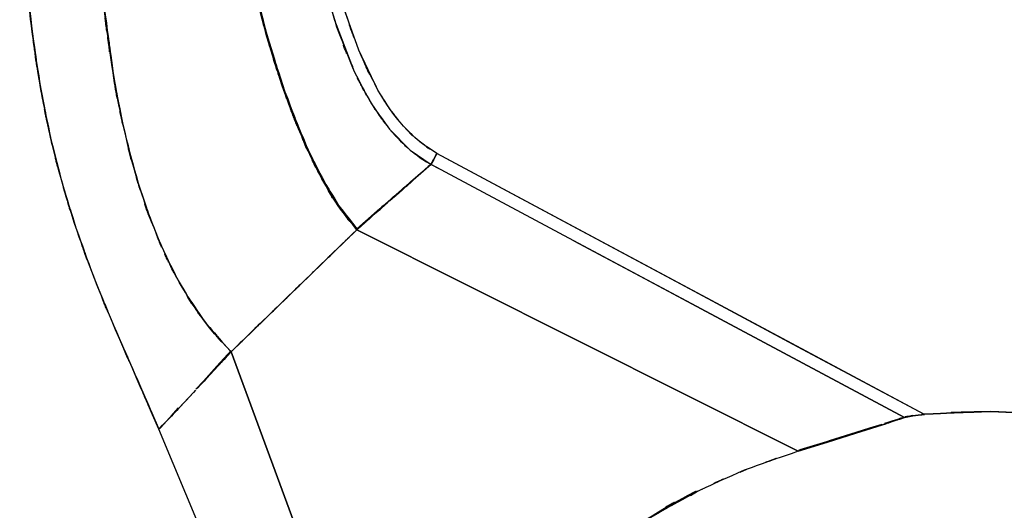
# Model space of a CAD drawing. Units: inches. Extents: x -126 to 106, y -33 to 84.
# Drawn here: x 6 to 25, y 22 to 31 of the extents above; entities that cross this region are included whole.
import ezdxf

# ---------------------------------------------------------------- set-up
doc = ezdxf.new("R2010")
doc.units = ezdxf.units.IN
doc.header["$MEASUREMENT"] = 0

# ---------------------------------------------------------------- blocks, each defined once
blk = doc.blocks.new('block 1291')
at = {"color": 7, "lineweight": 25, "true_color": 0xffffff}
blk.add_lwpolyline([(10.441, 18.82), (8.613, 23.191)], dxfattribs=at)
blk = doc.blocks.new('block 1299')
at = {"color": 7, "lineweight": 25, "true_color": 0xffffff}
blk.add_lwpolyline([(8.611, 23.193), (8.492, 23.465)], dxfattribs=at)
blk = doc.blocks.new('block 1414')
at = {"color": 7, "lineweight": 25, "true_color": 0xffffff}
blk.add_open_spline([(25.528, 23.464), (23.665, 23.577), (26.149, 23.45), (24.286, 23.527), (22.43, 23.467), (24.905, 23.571), (23.049, 23.475)], degree=3, knots=[0, 0, 0, 0, 1, 1, 1, 2, 2, 2, 2], dxfattribs=at)
blk = doc.blocks.new('block 1859')
at = {"color": 7, "lineweight": 25, "true_color": 0xffffff}
blk.add_open_spline([(6.017, 34.474), (6.043, 32.36), (5.998, 35.179), (6.04, 33.065), (6.137, 31.154), (5.991, 33.701), (6.113, 31.792), (6.279, 30.064), (6.043, 32.366), (6.231, 30.641), (6.457, 29.076), (6.141, 31.16), (6.389, 29.599), (6.668, 28.176), (6.282, 30.07), (6.581, 28.652), (6.906, 27.351), (6.461, 29.083), (6.804, 27.786), (7.166, 26.586), (6.673, 28.183), (7.051, 26.988), (7.594, 25.465), (6.855, 27.49), (7.42, 25.975), (8.003, 24.553), (7.217, 26.446), (7.813, 25.029), (8.415, 23.654), (7.611, 25.487), (8.215, 24.113), (8.814, 22.731), (8.017, 24.574), (8.613, 23.191)], degree=3, knots=[0, 0, 0, 0, 1, 1, 1, 2, 2, 2, 3, 3, 3, 4, 4, 4, 5, 5, 5, 6, 6, 6, 7, 7, 7, 8, 8, 8, 9, 9, 9, 10, 10, 10, 11, 11, 11, 11], dxfattribs=at)
blk = doc.blocks.new('block 1860')
at = {"color": 7, "lineweight": 25, "true_color": 0xffffff}
blk.add_open_spline([(7.783, 29.749), (7.474, 31.909), (7.871, 29.027), (7.585, 31.19), (7.384, 33.56), (7.621, 30.397), (7.466, 32.771), (7.402, 35.294), (7.473, 31.93), (7.431, 34.453)], degree=3, knots=[0, 0, 0, 0, 1, 1, 1, 2, 2, 2, 3, 3, 3, 3], dxfattribs=at)
blk = doc.blocks.new('block 2165')
at = {"color": 7, "lineweight": 25, "true_color": 0xffffff}
blk.add_open_spline([(10.002, 34.438), (10.037, 33.579), (9.984, 34.723), (10.029, 33.866), (10.141, 32.795), (9.977, 34.221), (10.111, 33.153), (10.303, 31.955), (10.037, 33.551), (10.244, 32.355), (10.507, 31.075), (10.145, 32.78), (10.425, 31.503), (10.756, 30.187), (10.304, 31.939), (10.651, 30.627), (11.148, 29.001), (10.466, 31.163), (10.992, 29.546), (11.575, 28.024), (10.773, 30.043), (11.393, 28.536), (11.83, 27.626), (11.235, 28.834), (11.69, 27.932), (12.156, 27.132), (11.517, 28.187), (12.009, 27.404), (12.512, 26.748), (11.832, 27.616), (12.349, 26.97)], degree=3, knots=[0, 0, 0, 0, 1, 1, 1, 2, 2, 2, 3, 3, 3, 4, 4, 4, 5, 5, 5, 6, 6, 6, 7, 7, 7, 8, 8, 8, 9, 9, 9, 10, 10, 10, 10], dxfattribs=at)
blk = doc.blocks.new('block 2166')
at = {"color": 7, "lineweight": 25, "true_color": 0xffffff}
blk.add_lwpolyline([(12.349, 26.97), (12.732, 27.305)], dxfattribs=at)
blk = doc.blocks.new('block 2167')
at = {"color": 7, "lineweight": 25, "true_color": 0xffffff}
blk.add_open_spline([(12.732, 27.305), (13.038, 27.572), (12.632, 27.217), (12.935, 27.482), (13.244, 27.751), (12.835, 27.394), (13.139, 27.66)], degree=3, knots=[0, 0, 0, 0, 1, 1, 1, 2, 2, 2, 2], dxfattribs=at)
blk = doc.blocks.new('block 2168')
at = {"color": 7, "lineweight": 25, "true_color": 0xffffff}
blk.add_lwpolyline([(13.139, 27.66), (13.333, 27.828)], dxfattribs=at)
blk = doc.blocks.new('block 2169')
at = {"color": 7, "lineweight": 25, "true_color": 0xffffff}
blk.add_lwpolyline([(13.333, 27.828), (13.505, 27.978)], dxfattribs=at)
blk = doc.blocks.new('block 2170')
at = {"color": 7, "lineweight": 25, "true_color": 0xffffff}
blk.add_lwpolyline([(13.505, 27.978), (13.646, 28.1)], dxfattribs=at)
blk = doc.blocks.new('block 2171')
at = {"color": 7, "lineweight": 25, "true_color": 0xffffff}
blk.add_lwpolyline([(13.646, 28.1), (13.749, 28.189)], dxfattribs=at)
blk = doc.blocks.new('block 2172')
at = {"color": 7, "lineweight": 25, "true_color": 0xffffff}
blk.add_lwpolyline([(12.272, 30.019), (12.212, 30.147)], dxfattribs=at)
blk = doc.blocks.new('block 2631')
at = {"color": 7, "lineweight": 25, "true_color": 0xffffff}
blk.add_open_spline([(11.703, 31.679), (12.085, 30.312), (11.558, 32.129), (11.966, 30.771), (12.453, 29.507), (11.788, 31.187), (12.299, 29.931)], degree=3, knots=[0, 0, 0, 0, 1, 1, 1, 2, 2, 2, 2], dxfattribs=at)
blk = doc.blocks.new('block 2634')
at = {"color": 7, "lineweight": 25, "true_color": 0xffffff}
blk.add_open_spline([(13.857, 28.388), (13.344, 28.722), (14.02, 28.266), (13.519, 28.616), (13.065, 29.034), (13.657, 28.462), (13.224, 28.902), (12.831, 29.385), (13.344, 28.733), (12.967, 29.228), (12.627, 29.752), (13.072, 29.047), (12.745, 29.58), (12.18, 30.701), (12.906, 29.193), (12.382, 30.334), (11.948, 31.518), (12.507, 29.933), (12.103, 31.127), (11.766, 32.344), (12.199, 30.717), (11.886, 31.94), (11.629, 33.178), (11.96, 31.525), (11.721, 32.767), (11.531, 34.018), (11.769, 32.348), (11.602, 33.602), (11.501, 34.856), (11.625, 33.183), (11.54, 34.438)], degree=3, knots=[0, 0, 0, 0, 1, 1, 1, 2, 2, 2, 3, 3, 3, 4, 4, 4, 5, 5, 5, 6, 6, 6, 7, 7, 7, 8, 8, 8, 9, 9, 9, 10, 10, 10, 10], dxfattribs=at)
blk = doc.blocks.new('block 2635')
at = {"color": 7, "lineweight": 25, "true_color": 0xffffff}
blk.add_open_spline([(13.747, 28.18), (13.771, 28.226), (13.737, 28.162), (13.763, 28.213), (13.802, 28.284), (13.748, 28.184), (13.79, 28.262), (13.839, 28.353), (13.773, 28.23), (13.823, 28.324), (13.874, 28.419), (13.805, 28.291), (13.857, 28.388)], degree=3, knots=[0, 0, 0, 0, 1, 1, 1, 2, 2, 2, 3, 3, 3, 4, 4, 4, 4], dxfattribs=at)
blk = doc.blocks.new('block 2636')
at = {"color": 7, "lineweight": 25, "true_color": 0xffffff}
blk.add_open_spline([(13.351, 28.451), (13.634, 28.231), (13.254, 28.521), (13.541, 28.306), (13.847, 28.114), (13.436, 28.366), (13.747, 28.18)], degree=3, knots=[0, 0, 0, 0, 1, 1, 1, 2, 2, 2, 2], dxfattribs=at)
blk = doc.blocks.new('block 2637')
at = {"color": 7, "lineweight": 25, "true_color": 0xffffff}
blk.add_open_spline([(12.965, 28.844), (13.266, 28.505), (12.86, 28.952), (13.167, 28.62), (13.441, 28.365), (13.073, 28.702), (13.351, 28.451)], degree=3, knots=[0, 0, 0, 0, 1, 1, 1, 2, 2, 2, 2], dxfattribs=at)
blk = doc.blocks.new('block 2638')
at = {"color": 7, "lineweight": 25, "true_color": 0xffffff}
blk.add_open_spline([(12.596, 29.369), (12.854, 28.964), (12.506, 29.501), (12.77, 29.1), (13.059, 28.713), (12.669, 29.226), (12.965, 28.844)], degree=3, knots=[0, 0, 0, 0, 1, 1, 1, 2, 2, 2, 2], dxfattribs=at)
blk = doc.blocks.new('block 2639')
at = {"color": 7, "lineweight": 25, "true_color": 0xffffff}
blk.add_open_spline([(12.299, 29.931), (12.507, 29.503), (12.226, 30.072), (12.439, 29.647), (12.671, 29.229), (12.359, 29.784), (12.596, 29.369)], degree=3, knots=[0, 0, 0, 0, 1, 1, 1, 2, 2, 2, 2], dxfattribs=at)
blk = doc.blocks.new('block 2723')
at = {"color": 7, "lineweight": 25, "true_color": 0xffffff}
blk.add_open_spline([(32.91, 20.437), (31.164, 21.709), (33.506, 20.033), (31.739, 21.275), (29.944, 22.349), (32.358, 20.952), (30.532, 21.974), (28.692, 22.843), (31.16, 21.716), (29.298, 22.537), (27.429, 23.211), (29.932, 22.346), (28.046, 22.97), (26.162, 23.453), (28.682, 22.842), (26.786, 23.275), (24.901, 23.573), (27.419, 23.208), (25.527, 23.457), (23.654, 23.579), (26.153, 23.453), (24.278, 23.521), (22.432, 23.458), (24.892, 23.562), (23.048, 23.469)], degree=3, knots=[0, 0, 0, 0, 1, 1, 1, 2, 2, 2, 3, 3, 3, 4, 4, 4, 5, 5, 5, 6, 6, 6, 7, 7, 7, 8, 8, 8, 8], dxfattribs=at)
blk = doc.blocks.new('block 2724')
at = {"color": 7, "lineweight": 25, "true_color": 0xffffff}
blk.add_lwpolyline([(23.048, 23.469), (22.93, 23.457)], dxfattribs=at)
blk = doc.blocks.new('block 2725')
at = {"color": 7, "lineweight": 25, "true_color": 0xffffff}
blk.add_lwpolyline([(22.93, 23.457), (22.825, 23.444)], dxfattribs=at)
blk = doc.blocks.new('block 2726')
at = {"color": 7, "lineweight": 25, "true_color": 0xffffff}
blk.add_lwpolyline([(22.825, 23.444), (22.736, 23.428)], dxfattribs=at)
blk = doc.blocks.new('block 2727')
at = {"color": 7, "lineweight": 25, "true_color": 0xffffff}
blk.add_open_spline([(22.736, 23.428), (22.681, 23.417), (22.753, 23.433), (22.7, 23.421), (22.659, 23.409), (22.712, 23.424), (22.673, 23.413)], degree=3, knots=[0, 0, 0, 0, 1, 1, 1, 2, 2, 2, 2], dxfattribs=at)
blk = doc.blocks.new('block 2728')
at = {"color": 7, "lineweight": 25, "true_color": 0xffffff}
blk.add_lwpolyline([(22.673, 23.413), (22.483, 23.351)], dxfattribs=at)
blk = doc.blocks.new('block 2729')
at = {"color": 7, "lineweight": 25, "true_color": 0xffffff}
blk.add_lwpolyline([(22.483, 23.351), (22.258, 23.278)], dxfattribs=at)
blk = doc.blocks.new('block 2730')
at = {"color": 7, "lineweight": 25, "true_color": 0xffffff}
blk.add_lwpolyline([(22.258, 23.278), (22.012, 23.198)], dxfattribs=at)
blk = doc.blocks.new('block 2731')
at = {"color": 7, "lineweight": 25, "true_color": 0xffffff}
blk.add_lwpolyline([(22.012, 23.198), (21.753, 23.116)], dxfattribs=at)
blk = doc.blocks.new('block 2732')
at = {"color": 7, "lineweight": 25, "true_color": 0xffffff}
blk.add_lwpolyline([(21.753, 23.116), (21.218, 22.948)], dxfattribs=at)
blk = doc.blocks.new('block 2733')
at = {"color": 7, "lineweight": 25, "true_color": 0xffffff}
blk.add_lwpolyline([(21.218, 22.948), (20.666, 22.778)], dxfattribs=at)
blk = doc.blocks.new('block 2734')
at = {"color": 7, "lineweight": 25, "true_color": 0xffffff}
blk.add_open_spline([(20.666, 22.778), (19.137, 22.253), (21.17, 22.969), (19.65, 22.42), (18.209, 21.786), (20.119, 22.657), (18.695, 21.985), (17.353, 21.243), (19.128, 22.256), (17.807, 21.478), (16.575, 20.631), (18.209, 21.774), (16.99, 20.907)], degree=3, knots=[0, 0, 0, 0, 1, 1, 1, 2, 2, 2, 3, 3, 3, 4, 4, 4, 4], dxfattribs=at)
blk = doc.blocks.new('block 2855')
at = {"color": 7, "lineweight": 25, "true_color": 0xffffff}
blk.add_lwpolyline([(22.826, 23.45), (22.737, 23.435)], dxfattribs=at)
blk = doc.blocks.new('block 2856')
at = {"color": 7, "lineweight": 25, "true_color": 0xffffff}
blk.add_lwpolyline([(22.737, 23.435), (22.675, 23.421)], dxfattribs=at)
blk = doc.blocks.new('block 2857')
at = {"color": 7, "lineweight": 25, "true_color": 0xffffff}
blk.add_open_spline([(13.748, 28.188), (13.772, 28.233), (13.739, 28.17), (13.765, 28.22), (13.803, 28.29), (13.75, 28.191), (13.791, 28.269), (13.84, 28.359), (13.774, 28.236), (13.824, 28.33), (13.876, 28.426), (13.806, 28.297), (13.859, 28.395)], degree=3, knots=[0, 0, 0, 0, 1, 1, 1, 2, 2, 2, 3, 3, 3, 4, 4, 4, 4], dxfattribs=at)
blk = doc.blocks.new('block 3111')
at = {"color": 7, "lineweight": 25, "true_color": 0xffffff}
blk.add_lwpolyline([(12.349, 26.97), (12.003, 27.414)], dxfattribs=at)
blk = doc.blocks.new('block 3130')
at = {"color": 7, "lineweight": 25, "true_color": 0xffffff}
blk.add_lwpolyline([(9.709, 24.378), (9.979, 24.674)], dxfattribs=at)
blk = doc.blocks.new('block 3131')
at = {"color": 7, "lineweight": 25, "true_color": 0xffffff}
blk.add_lwpolyline([(9.453, 24.099), (9.709, 24.378)], dxfattribs=at)
blk = doc.blocks.new('block 3132')
at = {"color": 7, "lineweight": 25, "true_color": 0xffffff}
blk.add_lwpolyline([(9.313, 23.948), (9.453, 24.099)], dxfattribs=at)
blk = doc.blocks.new('block 3133')
at = {"color": 7, "lineweight": 25, "true_color": 0xffffff}
blk.add_lwpolyline([(8.844, 23.442), (8.987, 23.596)], dxfattribs=at)
blk = doc.blocks.new('block 3134')
at = {"color": 7, "lineweight": 25, "true_color": 0xffffff}
blk.add_lwpolyline([(8.718, 23.307), (8.844, 23.442)], dxfattribs=at)
blk = doc.blocks.new('block 3135')
at = {"color": 7, "lineweight": 25, "true_color": 0xffffff}
blk.add_open_spline([(8.613, 23.191), (8.646, 23.229), (8.592, 23.167), (8.641, 23.222), (8.749, 23.34), (8.594, 23.172), (8.718, 23.307)], degree=3, knots=[0, 0, 0, 0, 1, 1, 1, 2, 2, 2, 2], dxfattribs=at)
blk = doc.blocks.new('block 3136')
at = {"color": 7, "lineweight": 25, "true_color": 0xffffff}
blk.add_lwpolyline([(8.651, 23.228), (8.613, 23.191)], dxfattribs=at)
blk = doc.blocks.new('block 3137')
at = {"color": 7, "lineweight": 25, "true_color": 0xffffff}
blk.add_lwpolyline([(8.701, 23.281), (8.651, 23.228)], dxfattribs=at)
blk = doc.blocks.new('block 3138')
at = {"color": 7, "lineweight": 25, "true_color": 0xffffff}
blk.add_lwpolyline([(8.773, 23.358), (8.701, 23.281)], dxfattribs=at)
blk = doc.blocks.new('block 3139')
at = {"color": 7, "lineweight": 25, "true_color": 0xffffff}
blk.add_open_spline([(8.986, 23.584), (8.778, 23.363), (9.05, 23.65), (8.851, 23.44), (8.733, 23.315), (8.887, 23.478), (8.773, 23.358)], degree=3, knots=[0, 0, 0, 0, 1, 1, 1, 2, 2, 2, 2], dxfattribs=at)
blk = doc.blocks.new('block 3140')
at = {"color": 7, "lineweight": 25, "true_color": 0xffffff}
blk.add_lwpolyline([(9.268, 23.885), (8.986, 23.584)], dxfattribs=at)
blk = doc.blocks.new('block 3141')
at = {"color": 7, "lineweight": 25, "true_color": 0xffffff}
blk.add_lwpolyline([(9.304, 23.926), (9.268, 23.885)], dxfattribs=at)
blk = doc.blocks.new('block 3142')
at = {"color": 7, "lineweight": 25, "true_color": 0xffffff}
blk.add_lwpolyline([(9.659, 24.307), (9.335, 23.957)], dxfattribs=at)
blk = doc.blocks.new('block 3143')
at = {"color": 7, "lineweight": 25, "true_color": 0xffffff}
blk.add_lwpolyline([(9.975, 24.652), (9.659, 24.307)], dxfattribs=at)
blk = doc.blocks.new('block 3144')
at = {"color": 7, "lineweight": 25, "true_color": 0xffffff}
blk.add_lwpolyline([(13.453, 15.23), (9.975, 24.652)], dxfattribs=at)
blk = doc.blocks.new('block 3177')
at = {"color": 7, "lineweight": 25, "true_color": 0xffffff}
blk.add_open_spline([(13.859, 28.395), (13.807, 28.298), (13.875, 28.426), (13.825, 28.331), (13.775, 28.238), (13.84, 28.359), (13.792, 28.27), (13.75, 28.193), (13.803, 28.291), (13.765, 28.221), (13.739, 28.172), (13.773, 28.234), (13.749, 28.189)], degree=3, knots=[0, 0, 0, 0, 1, 1, 1, 2, 2, 2, 3, 3, 3, 4, 4, 4, 4], dxfattribs=at)
blk = doc.blocks.new('block 3178')
at = {"color": 7, "lineweight": 25, "true_color": 0xffffff}
blk.add_lwpolyline([(12.272, 30.019), (12.228, 30.114)], dxfattribs=at)
blk = doc.blocks.new('block 3184')
at = {"color": 7, "lineweight": 25, "true_color": 0xffffff}
blk.add_open_spline([(13.632, 28.538), (13.717, 28.478), (13.603, 28.558), (13.689, 28.498), (13.776, 28.44), (13.659, 28.517), (13.747, 28.46)], degree=3, knots=[0, 0, 0, 0, 1, 1, 1, 2, 2, 2, 2], dxfattribs=at)
blk = doc.blocks.new('block 3364')
at = {"color": 7, "lineweight": 25, "true_color": 0xffffff}
blk.add_open_spline([(7.425, 34.453), (7.459, 32.15), (7.402, 35.22), (7.454, 32.918), (7.58, 30.765), (7.39, 33.634), (7.548, 31.483), (7.773, 29.487), (7.453, 32.146), (7.709, 30.154), (8.029, 28.319), (7.579, 30.761), (7.934, 28.933), (8.35, 27.266), (7.771, 29.482), (8.224, 27.825), (8.725, 26.358), (8.031, 28.305), (8.571, 26.852), (9.163, 25.559), (8.347, 27.271), (8.978, 25.996), (9.658, 24.879), (8.721, 26.348), (9.447, 25.261), (10.227, 24.338), (9.17, 25.556), (9.975, 24.652)], degree=3, knots=[0, 0, 0, 0, 1, 1, 1, 2, 2, 2, 3, 3, 3, 4, 4, 4, 5, 5, 5, 6, 6, 6, 7, 7, 7, 8, 8, 8, 9, 9, 9, 9], dxfattribs=at)
blk = doc.blocks.new('block 3365')
at = {"color": 7, "lineweight": 25, "true_color": 0xffffff}
blk.add_open_spline([(9.975, 24.652), (9.498, 24.131), (10.131, 24.822), (9.659, 24.307), (9.17, 23.778), (9.817, 24.478), (9.335, 23.957)], degree=3, knots=[0, 0, 0, 0, 1, 1, 1, 2, 2, 2, 2], dxfattribs=at)
blk = doc.blocks.new('block 3366')
at = {"color": 7, "lineweight": 25, "true_color": 0xffffff}
blk.add_lwpolyline([(9.304, 23.926), (9.268, 23.885)], dxfattribs=at)
blk = doc.blocks.new('block 3367')
at = {"color": 7, "lineweight": 25, "true_color": 0xffffff}
blk.add_lwpolyline([(9.268, 23.885), (9.12, 23.725)], dxfattribs=at)
blk = doc.blocks.new('block 3368')
at = {"color": 7, "lineweight": 25, "true_color": 0xffffff}
blk.add_lwpolyline([(9.12, 23.725), (8.986, 23.584)], dxfattribs=at)
blk = doc.blocks.new('block 3369')
at = {"color": 7, "lineweight": 25, "true_color": 0xffffff}
blk.add_lwpolyline([(8.986, 23.584), (8.774, 23.358)], dxfattribs=at)
blk = doc.blocks.new('block 3370')
at = {"color": 7, "lineweight": 25, "true_color": 0xffffff}
blk.add_lwpolyline([(8.774, 23.358), (8.648, 23.227)], dxfattribs=at)
blk = doc.blocks.new('block 3371')
at = {"color": 7, "lineweight": 25, "true_color": 0xffffff}
blk.add_open_spline([(8.495, 23.466), (8.065, 24.461), (8.639, 23.135), (8.208, 24.129), (7.593, 25.529), (8.411, 23.662), (7.798, 25.063), (7.193, 26.508), (7.991, 24.576), (7.399, 26.029), (6.826, 27.579), (7.575, 25.506), (7.025, 27.065), (6.506, 28.777), (7.177, 26.488), (6.689, 28.21), (6.393, 29.447), (6.777, 27.795), (6.497, 29.036), (6.241, 30.383), (6.571, 28.584), (6.332, 29.935), (6.121, 31.408), (6.39, 29.442), (6.197, 30.918), (6.038, 32.533), (6.238, 30.378), (6.097, 31.995), (5.995, 33.767), (6.118, 31.404), (6.036, 33.177), (6.001, 35.123), (6.039, 32.528), (6.017, 34.474)], degree=3, knots=[0, 0, 0, 0, 1, 1, 1, 2, 2, 2, 3, 3, 3, 4, 4, 4, 5, 5, 5, 6, 6, 6, 7, 7, 7, 8, 8, 8, 9, 9, 9, 10, 10, 10, 11, 11, 11, 11], dxfattribs=at)
blk = doc.blocks.new('block 3870')
at = {"color": 7, "lineweight": 25, "true_color": 0xffffff}
blk.add_lwpolyline([(23.038, 23.474), (23, 23.47)], dxfattribs=at)
blk = doc.blocks.new('block 3871')
at = {"color": 7, "lineweight": 25, "true_color": 0xffffff}
blk.add_lwpolyline([(22.826, 23.45), (22.737, 23.435)], dxfattribs=at)
blk = doc.blocks.new('block 3872')
at = {"color": 7, "lineweight": 25, "true_color": 0xffffff}
blk.add_open_spline([(22.737, 23.435), (22.682, 23.424), (22.754, 23.439), (22.701, 23.428), (22.66, 23.417), (22.714, 23.432), (22.675, 23.421)], degree=3, knots=[0, 0, 0, 0, 1, 1, 1, 2, 2, 2, 2], dxfattribs=at)
blk = doc.blocks.new('block 3873')
at = {"color": 7, "lineweight": 25, "true_color": 0xffffff}
blk.add_lwpolyline([(22.675, 23.421), (22.484, 23.36)], dxfattribs=at)
blk = doc.blocks.new('block 3874')
at = {"color": 7, "lineweight": 25, "true_color": 0xffffff}
blk.add_lwpolyline([(22.455, 23.351), (22.291, 23.299)], dxfattribs=at)
blk = doc.blocks.new('block 3875')
at = {"color": 7, "lineweight": 25, "true_color": 0xffffff}
blk.add_lwpolyline([(22.24, 23.283), (22.013, 23.212)], dxfattribs=at)
blk = doc.blocks.new('block 3876')
at = {"color": 7, "lineweight": 25, "true_color": 0xffffff}
blk.add_lwpolyline([(22.013, 23.212), (21.754, 23.13)], dxfattribs=at)
blk = doc.blocks.new('block 3877')
at = {"color": 7, "lineweight": 25, "true_color": 0xffffff}
blk.add_lwpolyline([(21.754, 23.13), (21.251, 22.974)], dxfattribs=at)
blk = doc.blocks.new('block 3878')
at = {"color": 7, "lineweight": 25, "true_color": 0xffffff}
blk.add_lwpolyline([(21.198, 22.958), (20.696, 22.803)], dxfattribs=at)
blk = doc.blocks.new('block 3879')
at = {"color": 7, "lineweight": 25, "true_color": 0xffffff}
blk.add_open_spline([(18.742, 22.023), (18.686, 21.997), (18.761, 22.032), (18.704, 22.006), (17.36, 21.278), (19.132, 22.286), (17.819, 21.502), (16.591, 20.655), (18.221, 21.793), (17.004, 20.933)], degree=3, knots=[0, 0, 0, 0, 1, 1, 1, 2, 2, 2, 3, 3, 3, 3], dxfattribs=at)
blk = doc.blocks.new('block 4137')
at = {"color": 7, "lineweight": 25, "true_color": 0xffffff}
blk.add_open_spline([(22.675, 23.421), (22.414, 23.338), (22.769, 23.45), (22.497, 23.364), (22.194, 23.269), (22.606, 23.399), (22.291, 23.299)], degree=3, knots=[0, 0, 0, 0, 1, 1, 1, 2, 2, 2, 2], dxfattribs=at)
blk = doc.blocks.new('block 4138')
at = {"color": 7, "lineweight": 25, "true_color": 0xffffff}
blk.add_open_spline([(13.506, 27.978), (13.715, 28.16), (13.443, 27.924), (13.641, 28.096), (13.806, 28.239), (13.594, 28.055), (13.748, 28.188)], degree=3, knots=[0, 0, 0, 0, 1, 1, 1, 2, 2, 2, 2], dxfattribs=at)
blk = doc.blocks.new('block 4139')
at = {"color": 7, "lineweight": 25, "true_color": 0xffffff}
blk.add_open_spline([(13.139, 27.66), (13.429, 27.912), (13.048, 27.581), (13.33, 27.826), (13.598, 28.058), (13.246, 27.753), (13.506, 27.978)], degree=3, knots=[0, 0, 0, 0, 1, 1, 1, 2, 2, 2, 2], dxfattribs=at)
blk = doc.blocks.new('block 4140')
at = {"color": 7, "lineweight": 25, "true_color": 0xffffff}
blk.add_open_spline([(12.724, 27.298), (13.033, 27.568), (12.624, 27.211), (12.929, 27.477), (13.247, 27.753), (12.826, 27.387), (13.139, 27.66)], degree=3, knots=[0, 0, 0, 0, 1, 1, 1, 2, 2, 2, 2], dxfattribs=at)
blk = doc.blocks.new('block 4141')
at = {"color": 7, "lineweight": 25, "true_color": 0xffffff}
blk.add_lwpolyline([(12.349, 26.97), (12.724, 27.298)], dxfattribs=at)
blk = doc.blocks.new('block 4142')
at = {"color": 7, "lineweight": 25, "true_color": 0xffffff}
blk.add_lwpolyline([(21.22, 22.964), (20.67, 22.795)], dxfattribs=at)
blk = doc.blocks.new('block 4143')
at = {"color": 7, "lineweight": 25, "true_color": 0xffffff}
blk.add_lwpolyline([(21.703, 23.115), (21.22, 22.964)], dxfattribs=at)
blk = doc.blocks.new('block 4144')
at = {"color": 7, "lineweight": 25, "true_color": 0xffffff}
blk.add_lwpolyline([(22.24, 23.283), (21.754, 23.13)], dxfattribs=at)
blk = doc.blocks.new('block 4329')
at = {"color": 7, "lineweight": 25, "true_color": 0xffffff}
blk.add_open_spline([(9.975, 24.652), (9.359, 25.321), (10.171, 24.422), (9.569, 25.102), (8.999, 25.876), (9.742, 24.831), (9.198, 25.624), (8.681, 26.507), (9.355, 25.321), (8.861, 26.217), (8.176, 27.734), (9.055, 25.696), (8.421, 27.236), (7.856, 28.981), (8.578, 26.644), (8.061, 28.404), (7.617, 30.367), (8.179, 27.743), (7.78, 29.716), (7.46, 31.887), (7.86, 28.988), (7.58, 31.165), (7.382, 33.535), (7.619, 30.373), (7.462, 32.746), (7.396, 35.306), (7.468, 31.892), (7.425, 34.453)], degree=3, knots=[0, 0, 0, 0, 1, 1, 1, 2, 2, 2, 3, 3, 3, 4, 4, 4, 5, 5, 5, 6, 6, 6, 7, 7, 7, 8, 8, 8, 9, 9, 9, 9], dxfattribs=at)
blk = doc.blocks.new('block 4330')
at = {"color": 7, "lineweight": 25, "true_color": 0xffffff}
blk.add_open_spline([(12.345, 26.949), (11.804, 26.425), (12.525, 27.123), (11.984, 26.599), (11.521, 26.15), (12.138, 26.749), (11.675, 26.3), (11.256, 25.893), (11.815, 26.436), (11.396, 26.029), (10.993, 25.638), (11.53, 26.159), (11.127, 25.768), (10.795, 25.447), (11.237, 25.876), (10.906, 25.554), (10.528, 25.188), (11.032, 25.676), (10.654, 25.31), (10.199, 24.869), (10.805, 25.457), (10.35, 25.016), (9.787, 24.471), (10.538, 25.197), (9.975, 24.652)], degree=3, knots=[0, 0, 0, 0, 1, 1, 1, 2, 2, 2, 3, 3, 3, 4, 4, 4, 5, 5, 5, 6, 6, 6, 7, 7, 7, 8, 8, 8, 8], dxfattribs=at)
blk = doc.blocks.new('block 4331')
at = {"color": 7, "lineweight": 25, "true_color": 0xffffff}
blk.add_open_spline([(9.996, 34.438), (10.03, 33.573), (9.978, 34.726), (10.022, 33.861), (10.125, 32.85), (9.975, 34.197), (10.097, 33.188), (10.27, 32.077), (10.031, 33.556), (10.217, 32.448), (10.531, 30.902), (10.097, 32.96), (10.434, 31.419), (10.483, 31.215), (10.417, 31.488), (10.467, 31.283), (10.517, 31.078), (10.45, 31.351), (10.501, 31.147), (10.553, 30.942), (10.483, 31.215), (10.536, 31.01), (10.589, 30.806), (10.517, 31.078), (10.572, 30.874), (10.626, 30.671), (10.553, 30.942), (10.608, 30.739), (10.665, 30.536), (10.589, 30.806), (10.646, 30.604), (10.679, 30.489), (10.635, 30.642), (10.668, 30.527), (10.764, 30.197), (10.635, 30.637), (10.732, 30.307), (10.891, 29.79), (10.677, 30.479), (10.839, 29.962), (10.933, 29.675), (10.807, 30.058), (10.902, 29.771), (11.011, 29.45), (10.865, 29.878), (10.975, 29.557), (11.101, 29.205), (10.932, 29.674), (11.059, 29.323), (11.203, 28.941), (11.01, 29.449), (11.156, 29.069), (11.318, 28.662), (11.1, 29.204), (11.265, 28.798), (11.448, 28.371), (11.202, 28.939), (11.388, 28.514), (11.864, 27.53), (11.215, 28.835), (11.712, 27.861), (12.181, 27.072), (11.539, 28.113), (12.034, 27.341), (12.494, 26.748), (11.872, 27.533), (12.345, 26.949)], degree=3, knots=[0, 0, 0, 0, 1, 1, 1, 2, 2, 2, 3, 3, 3, 4, 4, 4, 5, 5, 5, 6, 6, 6, 7, 7, 7, 8, 8, 8, 9, 9, 9, 10, 10, 10, 11, 11, 11, 12, 12, 12, 13, 13, 13, 14, 14, 14, 15, 15, 15, 16, 16, 16, 17, 17, 17, 18, 18, 18, 19, 19, 19, 20, 20, 20, 21, 21, 21, 22, 22, 22, 22], dxfattribs=at)
blk = doc.blocks.new('block 4838')
at = {"color": 7, "lineweight": 25, "true_color": 0xffffff}
blk.add_open_spline([(12.93, 27.462), (12.51, 27.094), (13.073, 27.587), (12.649, 27.216), (12.195, 26.817), (12.803, 27.35), (12.345, 26.949)], degree=3, knots=[0, 0, 0, 0, 1, 1, 1, 2, 2, 2, 2], dxfattribs=at)
blk = doc.blocks.new('block 4839')
at = {"color": 7, "lineweight": 25, "true_color": 0xffffff}
blk.add_open_spline([(12.345, 26.949), (11.828, 27.594), (12.508, 26.727), (12.005, 27.382), (11.513, 28.166), (12.152, 27.11), (11.686, 27.91), (11.231, 28.811), (11.826, 27.604), (11.388, 28.514), (10.769, 30.02), (11.571, 28.002), (10.987, 29.523), (10.461, 31.139), (11.143, 28.979), (10.646, 30.604), (10.299, 31.914), (10.751, 30.164), (10.42, 31.479), (10.14, 32.755), (10.503, 31.051), (10.239, 32.331), (10.032, 33.526), (10.298, 31.93), (10.105, 33.128), (9.972, 34.196), (10.136, 32.771), (10.023, 33.841), (9.977, 34.736), (10.032, 33.542), (9.996, 34.438)], degree=3, knots=[0, 0, 0, 0, 1, 1, 1, 2, 2, 2, 3, 3, 3, 4, 4, 4, 5, 5, 5, 6, 6, 6, 7, 7, 7, 8, 8, 8, 9, 9, 9, 10, 10, 10, 10], dxfattribs=at)
blk = doc.blocks.new('block 4844')
at = {"color": 7, "lineweight": 25, "true_color": 0xffffff}
blk.add_lwpolyline([(11.703, 31.679), (11.925, 30.898)], dxfattribs=at)
blk = doc.blocks.new('block 4845')
at = {"color": 7, "lineweight": 25, "true_color": 0xffffff}
blk.add_lwpolyline([(11.925, 30.898), (12.299, 29.931)], dxfattribs=at)
blk = doc.blocks.new('block 4846')
at = {"color": 7, "lineweight": 25, "true_color": 0xffffff}
blk.add_open_spline([(12.299, 29.931), (12.774, 29.01), (12.124, 30.228), (12.624, 29.322), (13.126, 28.599), (12.445, 29.556), (12.965, 28.844)], degree=3, knots=[0, 0, 0, 0, 1, 1, 1, 2, 2, 2, 2], dxfattribs=at)
blk = doc.blocks.new('block 4847')
at = {"color": 7, "lineweight": 25, "true_color": 0xffffff}
blk.add_lwpolyline([(12.965, 28.844), (13.351, 28.451)], dxfattribs=at)
blk = doc.blocks.new('block 4848')
at = {"color": 7, "lineweight": 25, "true_color": 0xffffff}
blk.add_lwpolyline([(13.351, 28.451), (13.747, 28.18)], dxfattribs=at)
blk = doc.blocks.new('block 4849')
at = {"color": 7, "lineweight": 25, "true_color": 0xffffff}
blk.add_lwpolyline([(13.747, 28.18), (13.601, 28.051)], dxfattribs=at)
blk = doc.blocks.new('block 4850')
at = {"color": 7, "lineweight": 25, "true_color": 0xffffff}
blk.add_lwpolyline([(13.601, 28.051), (13.41, 27.883)], dxfattribs=at)
blk = doc.blocks.new('block 4851')
at = {"color": 7, "lineweight": 25, "true_color": 0xffffff}
blk.add_open_spline([(13.41, 27.883), (13.101, 27.611), (13.518, 27.978), (13.201, 27.699), (12.846, 27.388), (13.325, 27.808), (12.962, 27.489)], degree=3, knots=[0, 0, 0, 0, 1, 1, 1, 2, 2, 2, 2], dxfattribs=at)
blk = doc.blocks.new('block 5504')
at = {"color": 7, "lineweight": 25, "true_color": 0xffffff}
blk.add_lwpolyline([(18.84, 25.459), (16.44, 26.742)], dxfattribs=at)
blk = doc.blocks.new('block 5505')
at = {"color": 7, "lineweight": 25, "true_color": 0xffffff}
blk.add_lwpolyline([(22.673, 23.413), (18.84, 25.459)], dxfattribs=at)
blk = doc.blocks.new('block 5506')
at = {"color": 7, "lineweight": 25, "true_color": 0xffffff}
blk.add_open_spline([(22.258, 23.278), (22.621, 23.395), (22.146, 23.241), (22.496, 23.355), (22.767, 23.444), (22.412, 23.327), (22.673, 23.413)], degree=3, knots=[0, 0, 0, 0, 1, 1, 1, 2, 2, 2, 2], dxfattribs=at)
blk = doc.blocks.new('block 5507')
at = {"color": 7, "lineweight": 25, "true_color": 0xffffff}
blk.add_lwpolyline([(21.753, 23.116), (22.258, 23.278)], dxfattribs=at)
blk = doc.blocks.new('block 5508')
at = {"color": 7, "lineweight": 25, "true_color": 0xffffff}
blk.add_lwpolyline([(21.218, 22.948), (21.753, 23.116)], dxfattribs=at)
blk = doc.blocks.new('block 5509')
at = {"color": 7, "lineweight": 25, "true_color": 0xffffff}
blk.add_lwpolyline([(20.666, 22.778), (21.218, 22.948)], dxfattribs=at)
blk = doc.blocks.new('block 5510')
at = {"color": 7, "lineweight": 25, "true_color": 0xffffff}
blk.add_lwpolyline([(12.345, 26.949), (20.666, 22.778)], dxfattribs=at)
blk = doc.blocks.new('block 5511')
at = {"color": 7, "lineweight": 25, "true_color": 0xffffff}
blk.add_open_spline([(12.93, 27.462), (12.447, 27.038), (13.095, 27.606), (12.606, 27.178), (12.216, 26.835), (12.739, 27.294), (12.345, 26.949)], degree=3, knots=[0, 0, 0, 0, 1, 1, 1, 2, 2, 2, 2], dxfattribs=at)
blk = doc.blocks.new('block 5512')
at = {"color": 7, "lineweight": 25, "true_color": 0xffffff}
blk.add_open_spline([(13.41, 27.883), (13.086, 27.598), (13.524, 27.983), (13.191, 27.69), (12.851, 27.392), (13.31, 27.794), (12.962, 27.489)], degree=3, knots=[0, 0, 0, 0, 1, 1, 1, 2, 2, 2, 2], dxfattribs=at)
blk = doc.blocks.new('block 5513')
at = {"color": 7, "lineweight": 25, "true_color": 0xffffff}
blk.add_lwpolyline([(13.601, 28.051), (13.41, 27.883)], dxfattribs=at)
blk = doc.blocks.new('block 5514')
at = {"color": 7, "lineweight": 25, "true_color": 0xffffff}
blk.add_lwpolyline([(13.747, 28.18), (13.601, 28.051)], dxfattribs=at)
blk = doc.blocks.new('block 5515')
at = {"color": 7, "lineweight": 25, "true_color": 0xffffff}
blk.add_lwpolyline([(16.44, 26.742), (13.747, 28.18)], dxfattribs=at)
blk = doc.blocks.new('block 5611')
at = {"color": 7, "lineweight": 25, "true_color": 0xffffff}
blk.add_lwpolyline([(19.57, 22.385), (19.7, 22.44)], dxfattribs=at)
blk = doc.blocks.new('block 5612')
at = {"color": 7, "lineweight": 25, "true_color": 0xffffff}
blk.add_lwpolyline([(18.77, 22.023), (18.871, 22.071)], dxfattribs=at)
blk = doc.blocks.new('block 5614')
at = {"color": 7, "lineweight": 25, "true_color": 0xffffff}
blk.add_lwpolyline([(18.635, 21.947), (18.77, 22.023)], dxfattribs=at)
blk = doc.blocks.new('block 5628')
at = {"color": 7, "lineweight": 25, "true_color": 0xffffff}
blk.add_lwpolyline([(9.975, 24.652), (13.453, 15.23)], dxfattribs=at)
blk = doc.blocks.new('block 5629')
at = {"color": 7, "lineweight": 25, "true_color": 0xffffff}
blk.add_lwpolyline([(12.345, 26.949), (9.975, 24.652)], dxfattribs=at)
blk = doc.blocks.new('block 5630')
at = {"color": 7, "lineweight": 25, "true_color": 0xffffff}
blk.add_lwpolyline([(20.666, 22.778), (12.345, 26.949)], dxfattribs=at)
blk = doc.blocks.new('block 5792')
at = {"color": 7, "lineweight": 25, "true_color": 0xffffff}
blk.add_lwpolyline([(17.685, 26.076), (18.84, 25.459)], dxfattribs=at)
blk = doc.blocks.new('block 5793')
at = {"color": 7, "lineweight": 25, "true_color": 0xffffff}
blk.add_lwpolyline([(18.84, 25.459), (22.673, 23.413)], dxfattribs=at)
blk = doc.blocks.new('block 5794')
at = {"color": 7, "lineweight": 25, "true_color": 0xffffff}
blk.add_lwpolyline([(22.673, 23.413), (22.736, 23.428)], dxfattribs=at)
blk = doc.blocks.new('block 5795')
at = {"color": 7, "lineweight": 25, "true_color": 0xffffff}
blk.add_lwpolyline([(22.736, 23.428), (22.825, 23.444)], dxfattribs=at)
blk = doc.blocks.new('block 5796')
at = {"color": 7, "lineweight": 25, "true_color": 0xffffff}
blk.add_lwpolyline([(22.825, 23.444), (22.93, 23.457)], dxfattribs=at)
blk = doc.blocks.new('block 5797')
at = {"color": 7, "lineweight": 25, "true_color": 0xffffff}
blk.add_lwpolyline([(22.93, 23.457), (22.996, 23.464)], dxfattribs=at)
blk = doc.blocks.new('block 5798')
at = {"color": 7, "lineweight": 25, "true_color": 0xffffff}
blk.add_lwpolyline([(22.996, 23.464), (23.048, 23.469)], dxfattribs=at)
blk = doc.blocks.new('block 5799')
at = {"color": 7, "lineweight": 25, "true_color": 0xffffff}
blk.add_lwpolyline([(23.048, 23.469), (13.857, 28.388)], dxfattribs=at)
blk = doc.blocks.new('block 5800')
at = {"color": 7, "lineweight": 25, "true_color": 0xffffff}
blk.add_open_spline([(13.857, 28.388), (13.805, 28.291), (13.874, 28.419), (13.823, 28.323), (13.772, 28.229), (13.838, 28.352), (13.79, 28.262), (13.748, 28.184), (13.801, 28.283), (13.763, 28.212), (13.737, 28.162), (13.771, 28.226), (13.747, 28.18)], degree=3, knots=[0, 0, 0, 0, 1, 1, 1, 2, 2, 2, 3, 3, 3, 4, 4, 4, 4], dxfattribs=at)
blk = doc.blocks.new('block 5801')
at = {"color": 7, "lineweight": 25, "true_color": 0xffffff}
blk.add_lwpolyline([(13.747, 28.18), (13.893, 28.102)], dxfattribs=at)
blk = doc.blocks.new('block 5802')
at = {"color": 7, "lineweight": 25, "true_color": 0xffffff}
blk.add_lwpolyline([(16.44, 26.742), (17.685, 26.076)], dxfattribs=at)
blk = doc.blocks.new('block 5923')
at = {"color": 7, "lineweight": 25, "true_color": 0xffffff}
blk.add_lwpolyline([(18.645, 21.969), (17.897, 21.551)], dxfattribs=at)
blk = doc.blocks.new('block 6467')
at = {"color": 7, "lineweight": 25, "true_color": 0xffffff}
blk.add_open_spline([(25.527, 23.457), (23.664, 23.571), (26.148, 23.444), (24.285, 23.521), (22.429, 23.461), (24.904, 23.565), (23.048, 23.469)], degree=3, knots=[0, 0, 0, 0, 1, 1, 1, 2, 2, 2, 2], dxfattribs=at)
blk = doc.blocks.new('block 6468')
at = {"color": 7, "lineweight": 25, "true_color": 0xffffff}
blk.add_lwpolyline([(23.048, 23.469), (20.749, 24.697)], dxfattribs=at)
blk = doc.blocks.new('block 6469')
at = {"color": 7, "lineweight": 25, "true_color": 0xffffff}
blk.add_lwpolyline([(20.749, 24.697), (18.452, 25.927)], dxfattribs=at)
blk = doc.blocks.new('block 6470')
at = {"color": 7, "lineweight": 25, "true_color": 0xffffff}
blk.add_lwpolyline([(18.452, 25.927), (16.155, 27.158)], dxfattribs=at)
blk = doc.blocks.new('block 6471')
at = {"color": 7, "lineweight": 25, "true_color": 0xffffff}
blk.add_lwpolyline([(16.155, 27.158), (13.857, 28.388)], dxfattribs=at)
blk = doc.blocks.new('block 6472')
at = {"color": 7, "lineweight": 25, "true_color": 0xffffff}
blk.add_open_spline([(13.857, 28.388), (13.362, 28.707), (14.014, 28.271), (13.532, 28.606), (13.062, 29.041), (13.678, 28.448), (13.224, 28.902)], degree=3, knots=[0, 0, 0, 0, 1, 1, 1, 2, 2, 2, 2], dxfattribs=at)
blk = doc.blocks.new('block 6473')
at = {"color": 7, "lineweight": 25, "true_color": 0xffffff}
blk.add_open_spline([(13.224, 28.902), (12.848, 29.366), (13.342, 28.743), (12.977, 29.214), (12.623, 29.759), (13.087, 29.027), (12.745, 29.58)], degree=3, knots=[0, 0, 0, 0, 1, 1, 1, 2, 2, 2, 2], dxfattribs=at)
blk = doc.blocks.new('block 6474')
at = {"color": 7, "lineweight": 25, "true_color": 0xffffff}
blk.add_lwpolyline([(12.745, 29.58), (12.382, 30.334)], dxfattribs=at)
blk = doc.blocks.new('block 6475')
at = {"color": 7, "lineweight": 25, "true_color": 0xffffff}
blk.add_lwpolyline([(12.382, 30.334), (12.103, 31.127)], dxfattribs=at)

msp = doc.modelspace()

# ---------------------------------------------------------------- block references
for name in ['block 4329', 'block 1860', 'block 1859', 'block 3371', 'block 3364', 'block 4839', 'block 4331', 'block 2165', 'block 2634', 'block 2631', 'block 4844', 'block 6475', 'block 4845', 'block 6474', 'block 4846', 'block 2172', 'block 2639', 'block 3178', 'block 6473', 'block 2638', 'block 6472', 'block 2637', 'block 4847', 'block 2636', 'block 4848', 'block 3184', 'block 2635', 'block 5800', 'block 2857', 'block 3177', 'block 4138', 'block 5799', 'block 6471', 'block 4139', 'block 4850', 'block 5513', 'block 2170', 'block 4849', 'block 5514', 'block 2171', 'block 5515', 'block 5801', 'block 4851', 'block 5512', 'block 2169', 'block 4140', 'block 2167', 'block 2168', 'block 4838', 'block 5511', 'block 3111', 'block 2166', 'block 4141', 'block 4330', 'block 6470', 'block 5629', 'block 5510', 'block 5630', 'block 5504', 'block 5802', 'block 5792', 'block 6469', 'block 5505', 'block 5793', 'block 3365', 'block 6468', 'block 3143', 'block 3130', 'block 3144', 'block 5628', 'block 3131', 'block 3142', 'block 3132', 'block 3140', 'block 3367', 'block 3141', 'block 3366', 'block 3139', 'block 3369', 'block 3133', 'block 3368', 'block 1414', 'block 2723', 'block 1299', 'block 3134', 'block 5506', 'block 4137', 'block 6467', 'block 2728', 'block 3873', 'block 2727', 'block 3872', 'block 5794', 'block 2856', 'block 2726', 'block 5795', 'block 2855', 'block 3871', 'block 2725', 'block 5796', 'block 2724', 'block 5797', 'block 5798', 'block 3870', 'block 3135', 'block 3136', 'block 3370', 'block 3137', 'block 3138', 'block 5507', 'block 4144', 'block 3876', 'block 2730', 'block 3875', 'block 2729', 'block 3874', 'block 1291', 'block 2732', 'block 5508', 'block 4143', 'block 3877', 'block 2731', 'block 2734', 'block 2733', 'block 5509', 'block 4142', 'block 3878', 'block 3879', 'block 5611', 'block 5923', 'block 5614', 'block 5612']:
    msp.add_blockref(name, (0, 0))

doc.saveas('drawing.dxf')
